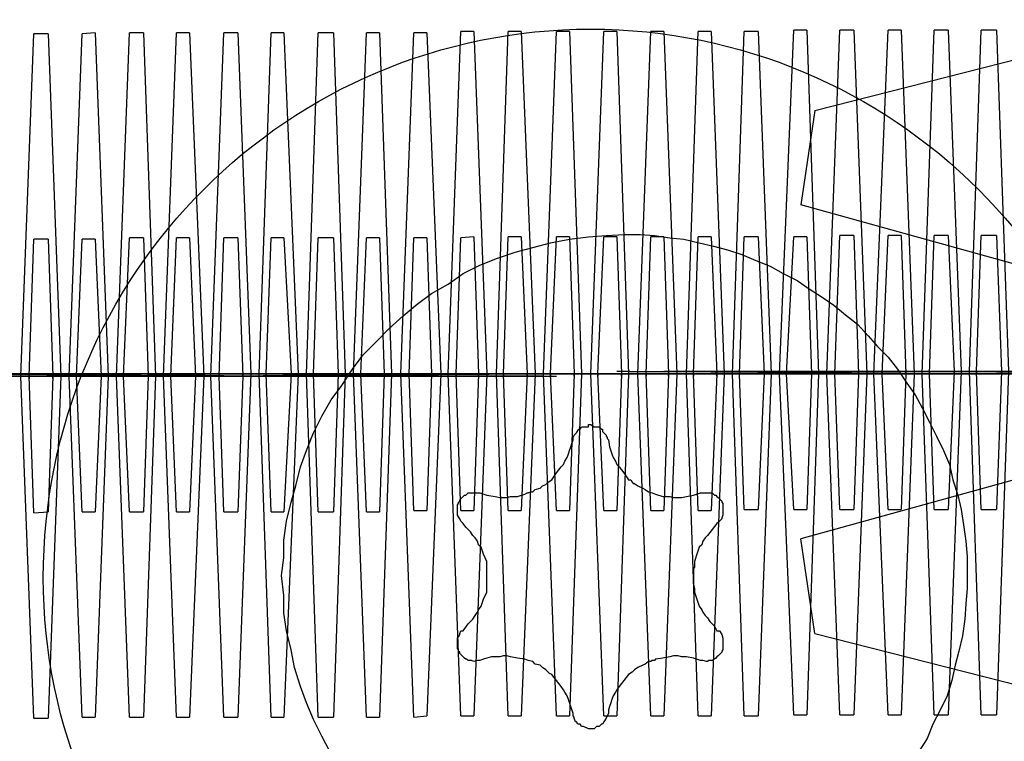
# Model space of a CAD drawing. Units: inches. Extents: x -10 to 110, y -37 to 136.
# Drawn here: x 58 to 59, y 33 to 33 of the extents above; entities that cross this region are included whole.
import ezdxf

# ---------------------------------------------------------------- set-up
doc = ezdxf.new("R2010")
doc.units = ezdxf.units.IN
doc.header["$MEASUREMENT"] = 0
doc.layers.add('Ebene 1', color=7, linetype='Continuous')

# ---------------------------------------------------------------- blocks, each defined once
blk = doc.blocks.new('block 2')
at = {"layer": 'Ebene 1', "color": 73, "lineweight": 25, "true_color": 0xa4c866}
for points in [[(58.7282, 32.98472), (58.83224, 33.01125), (58.92801, 32.98507)], [(58.50013, 32.8073), (58.49634, 32.90721), (58.50013, 33.00712)], [(58.50427, 33.00712), (58.50013, 33.00712)], [(58.50427, 33.00712), (58.50806, 32.90721), (58.50427, 32.8073)], [(58.51426, 32.80764), (58.51047, 32.90721), (58.51426, 33.00712)], [(58.51805, 33.00746), (58.51426, 33.00712)], [(58.51805, 33.00746), (58.52184, 32.90721), (58.51805, 32.80764)], [(58.52804, 32.80764), (58.52425, 32.90721), (58.52804, 33.00746)], [(58.53217, 33.00746), (58.52804, 33.00746)], [(58.53217, 33.00746), (58.53562, 32.90721), (58.53217, 32.80764)], [(58.54182, 32.80764), (58.53803, 32.90721), (58.54182, 33.00746)], [(58.54561, 33.00746), (58.54182, 33.00746)], [(58.54561, 33.00746), (58.54974, 32.90721), (58.54561, 32.80764)], [(58.5556, 32.80764), (58.55181, 32.90721), (58.5556, 33.00746)], [(58.55973, 33.00746), (58.5556, 33.00746)], [(58.55973, 33.00746), (58.56352, 32.9079), (58.55973, 32.80764)], [(58.56938, 32.80764), (58.56593, 32.9079), (58.56938, 33.00746)], [(58.57317, 33.00746), (58.56938, 33.00746)], [(58.57317, 33.00746), (58.5773, 32.9079), (58.57317, 32.80764)], [(58.58316, 32.80764), (58.57971, 32.9079), (58.58316, 33.00746)], [(58.58764, 33.00746), (58.58316, 33.00746)], [(58.58764, 33.00746), (58.59108, 32.9079), (58.58764, 32.80764)], [(58.59728, 32.80764), (58.59349, 32.9079), (58.59728, 33.00746)], [(58.60107, 33.00746), (58.59728, 33.00746)], [(58.60107, 33.00746), (58.60452, 32.9079), (58.60107, 32.80764)], [(58.61106, 32.80764), (58.60728, 32.9079), (58.61106, 33.00746)], [(58.61485, 33.00746), (58.61106, 33.00746)], [(58.61485, 33.00746), (58.61899, 32.9079), (58.61485, 32.80799)], [(58.62485, 32.80799), (58.62106, 32.9079), (58.62485, 33.0078)], [(58.62863, 33.0078), (58.62485, 33.0078)], [(58.62863, 33.0078), (58.63242, 32.9079), (58.62863, 32.80799)], [(58.63863, 32.80799), (58.63518, 32.9079), (58.63863, 33.0078)], [(58.64242, 33.0078), (58.63863, 33.0078)], [(58.64242, 33.0078), (58.64655, 32.9079), (58.64242, 32.80799)], [(58.65275, 32.80799), (58.64896, 32.9079), (58.65275, 33.0078)], [(58.65654, 33.0078), (58.65275, 33.0078)], [(58.65654, 33.0078), (58.65999, 32.9079), (58.65654, 32.80799)], [(58.66653, 32.80799), (58.66274, 32.9079), (58.66653, 33.0078)], [(58.67032, 33.0078), (58.66653, 33.0078)], [(58.67032, 33.0078), (58.67377, 32.9079), (58.67032, 32.80799)], [(58.68031, 32.80799), (58.67652, 32.9079), (58.68031, 33.0078)], [(58.6841, 33.0078), (58.68031, 33.0078)], [(58.6841, 33.0078), (58.68789, 32.9079), (58.6841, 32.80799)], [(58.69409, 32.80799), (58.69065, 32.9079), (58.69409, 33.0078)], [(58.69788, 33.0078), (58.69409, 33.0078)], [(58.69788, 33.0078), (58.70167, 32.9079), (58.69788, 32.80799)], [(58.70753, 32.80799), (58.70408, 32.9079), (58.70753, 33.0078)], [(58.71166, 33.0078), (58.70753, 33.0078)], [(58.71166, 33.0078), (58.71545, 32.9079), (58.71166, 32.80799)], [(58.722, 32.80833), (58.71786, 32.9079), (58.722, 33.00815)], [(58.72579, 33.00815), (58.722, 33.00815)], [(58.72579, 33.00815), (58.72923, 32.9079), (58.72579, 32.80833)], [(58.73543, 32.80833), (58.73164, 32.9079), (58.73543, 33.00815)], [(58.73957, 33.00815), (58.73543, 33.00815)], [(58.73957, 33.00815), (58.74336, 32.9079), (58.73957, 32.80833)], [(58.74956, 32.80833), (58.74542, 32.9079), (58.74956, 33.00815)], [(58.75335, 33.00815), (58.74956, 33.00815)], [(58.75335, 33.00815), (58.75714, 32.9079), (58.75335, 32.80833)], [(58.76299, 32.80833), (58.75955, 32.9079), (58.76299, 33.00815)], [(58.76713, 33.00815), (58.76299, 33.00815)], [(58.76713, 33.00815), (58.77092, 32.90859), (58.76713, 32.80833)], [(58.77677, 32.80833), (58.77333, 32.90859), (58.77677, 33.00815)], [(58.78125, 33.00815), (58.77677, 33.00815)], [(58.78125, 33.00815), (58.7847, 32.90859), (58.78125, 32.80833)], [(58.7282, 32.98472), (58.72406, 32.95716)], [(58.92388, 32.95716), (58.81984, 32.93063), (58.72406, 32.95716)], [(58.50013, 32.86724), (58.49875, 32.90721), (58.50013, 32.94717)], [(58.50427, 32.94717), (58.50013, 32.94717)], [(58.50427, 32.94717), (58.50565, 32.90721), (58.50427, 32.86759)], [(58.51426, 32.86759), (58.51254, 32.90721), (58.51426, 32.94717)], [(58.51805, 32.94717), (58.51426, 32.94717)], [(58.51805, 32.94717), (58.51977, 32.90721), (58.51805, 32.86759)], [(58.52804, 32.86759), (58.52632, 32.90721), (58.52804, 32.94752)], [(58.53217, 32.94752), (58.52804, 32.94752)], [(58.53217, 32.94752), (58.53355, 32.90721), (58.53217, 32.86759)], [(58.54182, 32.86759), (58.5401, 32.90721), (58.54182, 32.94752)], [(58.54561, 32.94752), (58.54182, 32.94752)], [(58.54561, 32.94752), (58.54733, 32.90721), (58.54561, 32.86759)], [(58.5556, 32.86759), (58.55422, 32.90721), (58.5556, 32.94752)], [(58.55973, 32.94752), (58.5556, 32.94752)], [(58.55973, 32.94752), (58.56111, 32.90721), (58.55973, 32.86759)], [(58.56938, 32.86759), (58.568, 32.9079), (58.56938, 32.94752)], [(58.57317, 32.94752), (58.56938, 32.94752)], [(58.57317, 32.94752), (58.57524, 32.9079), (58.57317, 32.86759)], [(58.58316, 32.86759), (58.58178, 32.9079), (58.58316, 32.94752)], [(58.58764, 32.94752), (58.58316, 32.94752)], [(58.58764, 32.94752), (58.58902, 32.9079), (58.58764, 32.86759)], [(58.59728, 32.86759), (58.59556, 32.9079), (58.59728, 32.94752)], [(58.60107, 32.94752), (58.59728, 32.94752)], [(58.60107, 32.94752), (58.60245, 32.9079), (58.60107, 32.86759)], [(58.61106, 32.86793), (58.60969, 32.9079), (58.61106, 32.94752)], [(58.61485, 32.94752), (58.61106, 32.94752)], [(58.61485, 32.94752), (58.61623, 32.9079), (58.61485, 32.86793)], [(58.62485, 32.86793), (58.62347, 32.9079), (58.62485, 32.94752)], [(58.62863, 32.94786), (58.62485, 32.94752)], [(58.62863, 32.94786), (58.63001, 32.9079), (58.62863, 32.86793)], [(58.63863, 32.86793), (58.63725, 32.9079), (58.63863, 32.94786)], [(58.64242, 32.94786), (58.63863, 32.94786)], [(58.64242, 32.94786), (58.64414, 32.9079), (58.64242, 32.86793)], [(58.65275, 32.86793), (58.65103, 32.9079), (58.65275, 32.94786)], [(58.65654, 32.94786), (58.65275, 32.94786)], [(58.65654, 32.94786), (58.65792, 32.9079), (58.65654, 32.86793)], [(58.66653, 32.86793), (58.66481, 32.9079), (58.66653, 32.94786)], [(58.67032, 32.94786), (58.66653, 32.94786)], [(58.67032, 32.94786), (58.6717, 32.9079), (58.67032, 32.86793)], [(58.68031, 32.86793), (58.67893, 32.9079), (58.68031, 32.94786)], [(58.6841, 32.94786), (58.68031, 32.94786)], [(58.6841, 32.94786), (58.68548, 32.9079), (58.6841, 32.86793)], [(58.69409, 32.86793), (58.69271, 32.9079), (58.69409, 32.94786)], [(58.69788, 32.94786), (58.69409, 32.94786)], [(58.69788, 32.94786), (58.6996, 32.9079), (58.69788, 32.86793)], [(58.70753, 32.86828), (58.70615, 32.9079), (58.70753, 32.94786)], [(58.71166, 32.94786), (58.70753, 32.94786)], [(58.71166, 32.94786), (58.71338, 32.9079), (58.71166, 32.86828)], [(58.722, 32.86828), (58.71993, 32.9079), (58.722, 32.94786)], [(58.72579, 32.94786), (58.722, 32.94786)], [(58.72579, 32.94786), (58.72716, 32.9079), (58.72579, 32.86828)], [(58.73543, 32.86828), (58.73405, 32.9079), (58.73543, 32.9482)], [(58.73957, 32.9482), (58.73543, 32.9482)], [(58.73957, 32.9482), (58.74095, 32.9079), (58.73957, 32.86828)], [(58.74956, 32.86828), (58.74784, 32.9079), (58.74956, 32.9482)], [(58.75335, 32.9482), (58.74956, 32.9482)], [(58.75335, 32.9482), (58.75473, 32.9079), (58.75335, 32.86828)], [(58.76299, 32.86828), (58.76162, 32.9079), (58.76299, 32.9482)], [(58.76713, 32.9482), (58.76299, 32.9482)], [(58.76713, 32.9482), (58.76885, 32.90859), (58.76713, 32.86828)], [(58.77677, 32.86828), (58.7754, 32.90859), (58.77677, 32.9482)], [(58.78125, 32.9482), (58.77677, 32.9482)], [(58.78125, 32.9482), (58.78263, 32.90859), (58.78125, 32.86828)], [(58.49634, 32.90721), (58.39265, 32.90721), (58.29687, 32.90721)], [(58.30066, 32.90721), (58.40436, 32.90721), (58.50013, 32.90721)], [(58.51012, 32.90721), (58.40677, 32.90721), (58.31065, 32.90721)], [(58.31444, 32.90721), (58.41814, 32.90721), (58.51426, 32.90721)], [(58.52425, 32.90721), (58.42055, 32.90721), (58.32443, 32.90721)], [(58.32822, 32.90721), (58.43192, 32.90721), (58.52804, 32.90721)], [(58.53803, 32.90721), (58.43433, 32.90721), (58.33787, 32.90721)], [(58.342, 32.90721), (58.4457, 32.90721), (58.54182, 32.90721)], [(58.55181, 32.90721), (58.44811, 32.90721), (58.35234, 32.90721)], [(58.35613, 32.90721), (58.45983, 32.90721), (58.5556, 32.90721)], [(58.56559, 32.90721), (58.46189, 32.90721), (58.36577, 32.90721)], [(58.36991, 32.90721), (58.47361, 32.90721), (58.56938, 32.90721)], [(58.57971, 32.90721), (58.47602, 32.90721), (58.37955, 32.90721)], [(58.38334, 32.90721), (58.48739, 32.90721), (58.5835, 32.90721)], [(58.59349, 32.90721), (58.4898, 32.90721), (58.39333, 32.90721)], [(58.39747, 32.90721), (58.50082, 32.90721), (58.59728, 32.90721)], [(58.60728, 32.90721), (58.50358, 32.90721), (58.40712, 32.90721)], [(58.41125, 32.90721), (58.51495, 32.90721), (58.61106, 32.90721)], [(58.62106, 32.90721), (58.51736, 32.90721), (58.42124, 32.90721)], [(58.42503, 32.90721), (58.52907, 32.90721), (58.62485, 32.90721)], [(58.50565, 32.90721), (58.4643, 32.90721), (58.42572, 32.90721)], [(58.42985, 32.90721), (58.47085, 32.90721), (58.50943, 32.90721)], [(58.63484, 32.90721), (58.53148, 32.90721), (58.43502, 32.90721)], [(58.43881, 32.90721), (58.54285, 32.90721), (58.63897, 32.90721)], [(58.51977, 32.90721), (58.47808, 32.90721), (58.4395, 32.90721)], [(58.44363, 32.90721), (58.48497, 32.90721), (58.52356, 32.90721)], [(58.64896, 32.90721), (58.54492, 32.90721), (58.4488, 32.90721)], [(58.45259, 32.90721), (58.55629, 32.90721), (58.65275, 32.90721)], [(58.53355, 32.90721), (58.49186, 32.90721), (58.45328, 32.90721)], [(58.45741, 32.90721), (58.49875, 32.90721), (58.53734, 32.90721)], [(58.66274, 32.9079), (58.55904, 32.90721), (58.46258, 32.9079)], [(58.46637, 32.9079), (58.57007, 32.9079), (58.66653, 32.9079)], [(58.54733, 32.90721), (58.50565, 32.90721), (58.46706, 32.90721)], [(58.47154, 32.90721), (58.51254, 32.90721), (58.55112, 32.90721)], [(58.67652, 32.9079), (58.57248, 32.9079), (58.47671, 32.9079)], [(58.4805, 32.9079), (58.58419, 32.9079), (58.68031, 32.9079)], [(58.56111, 32.90721), (58.51977, 32.90721), (58.48118, 32.90721)], [(58.48497, 32.90721), (58.52632, 32.90721), (58.5649, 32.90721)], [(58.68996, 32.9079), (58.58626, 32.9079), (58.49049, 32.9079)], [(58.49428, 32.9079), (58.59797, 32.9079), (58.69409, 32.9079)], [(58.49875, 32.90721), (58.49497, 32.90721)], [(58.57489, 32.90721), (58.53355, 32.90721), (58.49497, 32.90721)], [(58.49634, 32.90721), (58.50013, 32.90721)], [(58.49875, 32.90721), (58.5401, 32.90721), (58.57903, 32.90721)], [(58.50806, 32.9079), (58.50427, 32.9079)], [(58.70408, 32.9079), (58.60039, 32.9079), (58.50427, 32.9079)], [(58.50565, 32.90721), (58.50943, 32.90721)], [(58.50806, 32.9079), (58.61175, 32.9079), (58.70822, 32.9079)], [(58.51254, 32.90721), (58.50875, 32.90721)], [(58.58902, 32.90721), (58.54733, 32.90721), (58.50875, 32.90721)], [(58.51012, 32.90721), (58.51426, 32.90721)], [(58.51254, 32.90721), (58.55422, 32.90721), (58.59281, 32.90721)], [(58.52184, 32.9079), (58.51805, 32.9079)], [(58.71786, 32.9079), (58.61417, 32.9079), (58.51805, 32.9079)], [(58.51977, 32.90721), (58.52356, 32.90721)], [(58.52184, 32.9079), (58.62553, 32.9079), (58.722, 32.9079)], [(58.52632, 32.9079), (58.52253, 32.9079)], [(58.60245, 32.9079), (58.56111, 32.90721), (58.52253, 32.9079)], [(58.52425, 32.90721), (58.52804, 32.90721)], [(58.52632, 32.9079), (58.568, 32.9079), (58.60659, 32.9079)], [(58.53596, 32.9079), (58.53183, 32.9079)], [(58.73164, 32.9079), (58.62795, 32.9079), (58.53183, 32.9079)], [(58.53355, 32.90721), (58.53734, 32.90721)], [(58.53596, 32.9079), (58.63931, 32.9079), (58.73543, 32.9079)], [(58.54044, 32.9079), (58.53631, 32.9079)], [(58.61623, 32.9079), (58.57524, 32.9079), (58.53631, 32.9079)], [(58.53803, 32.90721), (58.54182, 32.90721)], [(58.54044, 32.9079), (58.58178, 32.9079), (58.62037, 32.9079)], [(58.54974, 32.9079), (58.54561, 32.9079)], [(58.74542, 32.9079), (58.64173, 32.9079), (58.54561, 32.9079)], [(58.54733, 32.90721), (58.55112, 32.90721)], [(58.54974, 32.9079), (58.65344, 32.9079), (58.74956, 32.9079)], [(58.55422, 32.9079), (58.55043, 32.9079)], [(58.63001, 32.9079), (58.58902, 32.9079), (58.55043, 32.9079)], [(58.55181, 32.90721), (58.5556, 32.90721)], [(58.55422, 32.9079), (58.59556, 32.9079), (58.63449, 32.9079)], [(58.56352, 32.9079), (58.55973, 32.9079)], [(58.7592, 32.9079), (58.65585, 32.9079), (58.55973, 32.9079)], [(58.56111, 32.90721), (58.5649, 32.90721)], [(58.56352, 32.9079), (58.66722, 32.9079), (58.76334, 32.9079)], [(58.568, 32.9079), (58.56421, 32.9079)], [(58.64414, 32.9079), (58.60245, 32.9079), (58.56421, 32.9079)], [(58.56559, 32.90721), (58.56938, 32.90721)], [(58.568, 32.9079), (58.60969, 32.9079), (58.64793, 32.9079)], [(58.5773, 32.9079), (58.57317, 32.9079)], [(58.77333, 32.9079), (58.66963, 32.9079), (58.57317, 32.9079)], [(58.57489, 32.90721), (58.57903, 32.90721)], [(58.5773, 32.9079), (58.681, 32.9079), (58.77712, 32.9079)], [(58.58178, 32.9079), (58.57799, 32.9079)], [(58.65792, 32.9079), (58.61623, 32.9079), (58.57799, 32.9079)], [(58.57971, 32.90721), (58.5835, 32.90721)], [(58.58178, 32.9079), (58.62347, 32.9079), (58.66205, 32.9079)], [(58.59108, 32.9079), (58.58695, 32.9079)], [(58.78711, 32.9079), (58.68341, 32.9079), (58.58695, 32.9079)], [(58.58902, 32.90721), (58.59281, 32.90721)], [(58.59108, 32.9079), (58.69478, 32.9079), (58.7909, 32.9079)], [(58.59556, 32.9079), (58.59177, 32.9079)], [(58.6717, 32.9079), (58.63001, 32.9079), (58.59177, 32.9079)], [(58.59349, 32.90721), (58.59728, 32.90721)], [(58.59556, 32.9079), (58.63725, 32.9079), (58.67549, 32.9079)], [(58.60521, 32.9079), (58.60107, 32.9079)], [(58.80089, 32.9079), (58.69719, 32.9079), (58.60107, 32.9079)], [(58.60245, 32.9079), (58.60659, 32.9079)], [(58.60521, 32.9079), (58.70891, 32.9079), (58.80468, 32.9079)], [(58.60969, 32.9079), (58.6059, 32.9079)], [(58.68548, 32.9079), (58.64414, 32.9079), (58.6059, 32.9079)], [(58.60728, 32.90721), (58.61106, 32.90721)], [(58.60969, 32.9079), (58.65103, 32.9079), (58.68927, 32.9079)], [(58.61899, 32.9079), (58.61485, 32.9079)], [(58.81467, 32.9079), (58.71097, 32.9079), (58.61485, 32.9079)], [(58.61623, 32.9079), (58.62037, 32.9079)], [(58.61899, 32.9079), (58.72269, 32.9079), (58.81846, 32.9079)], [(58.62347, 32.9079), (58.61968, 32.9079)], [(58.69926, 32.9079), (58.65792, 32.9079), (58.61968, 32.9079)], [(58.62106, 32.90721), (58.62485, 32.90721)], [(58.62347, 32.9079), (58.66481, 32.9079), (58.70339, 32.9079)], [(58.63242, 32.9079), (58.62863, 32.9079)], [(58.82845, 32.9079), (58.7251, 32.9079), (58.62863, 32.9079)], [(58.63001, 32.9079), (58.63449, 32.9079)], [(58.63242, 32.9079), (58.73647, 32.9079), (58.83258, 32.9079)], [(58.63725, 32.9079), (58.63346, 32.9079)], [(58.71338, 32.9079), (58.6717, 32.9079), (58.63346, 32.9079)], [(58.63484, 32.90721), (58.63897, 32.90721)], [(58.63725, 32.9079), (58.67893, 32.9079), (58.71717, 32.9079)], [(58.64655, 32.9079), (58.64242, 32.9079)], [(58.84258, 32.9079), (58.73888, 32.9079), (58.64242, 32.9079)], [(58.64414, 32.9079), (58.64793, 32.9079)], [(58.64655, 32.9079), (58.75025, 32.9079), (58.84637, 32.9079)], [(58.65103, 32.9079), (58.64724, 32.9079)], [(58.72716, 32.9079), (58.68548, 32.9079), (58.64724, 32.9079)], [(58.64896, 32.90721), (58.65275, 32.90721)], [(58.65103, 32.9079), (58.69271, 32.9079), (58.73095, 32.9079)], [(58.65999, 32.9079), (58.6562, 32.9079)], [(58.85636, 32.9079), (58.75266, 32.9079), (58.6562, 32.9079)], [(58.65792, 32.9079), (58.66205, 32.9079)], [(58.65999, 32.9079), (58.76368, 32.9079), (58.86015, 32.9079)], [(58.66515, 32.9079), (58.66067, 32.9079)], [(58.74095, 32.9079), (58.6996, 32.9079), (58.66067, 32.9079)], [(58.66274, 32.9079), (58.66653, 32.9079)], [(58.66515, 32.9079), (58.70615, 32.9079), (58.74473, 32.9079)], [(58.67411, 32.90859), (58.67032, 32.90859)], [(58.87014, 32.90859), (58.76644, 32.9079), (58.67032, 32.90859)], [(58.6717, 32.9079), (58.67549, 32.9079)], [(58.67411, 32.90859), (58.77815, 32.90859), (58.87393, 32.90859)], [(58.67893, 32.9079), (58.6748, 32.9079)], [(58.75473, 32.9079), (58.71338, 32.9079), (58.6748, 32.9079)], [(58.67652, 32.9079), (58.68031, 32.9079)], [(58.67893, 32.9079), (58.71993, 32.9079), (58.75852, 32.9079)], [(58.68789, 32.90859), (58.6841, 32.90859)], [(58.88392, 32.90859), (58.78022, 32.90859), (58.6841, 32.90859)], [(58.68548, 32.9079), (58.68927, 32.9079)], [(58.68789, 32.90859), (58.79159, 32.90859), (58.88771, 32.90859)], [(58.69271, 32.9079), (58.68858, 32.9079)], [(58.76851, 32.9079), (58.72716, 32.9079), (58.68858, 32.9079)], [(58.68996, 32.9079), (58.69409, 32.9079)], [(58.69271, 32.9079), (58.73405, 32.9079), (58.77264, 32.9079)], [(58.70167, 32.90859), (58.69788, 32.90859)], [(58.89804, 32.90859), (58.79434, 32.90859), (58.69788, 32.90859)], [(58.69926, 32.9079), (58.70339, 32.9079)], [(58.70167, 32.90859), (58.80537, 32.90859), (58.90183, 32.90859)], [(58.70615, 32.9079), (58.70236, 32.9079)], [(58.78263, 32.9079), (58.74095, 32.9079), (58.70236, 32.9079)], [(58.70408, 32.9079), (58.70822, 32.9079)], [(58.70615, 32.9079), (58.74784, 32.9079), (58.78642, 32.9079)], [(58.71545, 32.90859), (58.71166, 32.90859)], [(58.91182, 32.90859), (58.80778, 32.90859), (58.71166, 32.90859)], [(58.71338, 32.9079), (58.71717, 32.9079)], [(58.71545, 32.90859), (58.81915, 32.90859), (58.91561, 32.90859)], [(58.71993, 32.9079), (58.71614, 32.9079)], [(58.79641, 32.9079), (58.75473, 32.9079), (58.71614, 32.9079)], [(58.71786, 32.9079), (58.722, 32.9079)], [(58.71993, 32.9079), (58.76162, 32.9079), (58.8002, 32.9079)], [(58.72716, 32.9079), (58.73095, 32.9079)], [(58.73405, 32.90859), (58.73027, 32.90859)], [(58.81019, 32.90859), (58.76885, 32.90859), (58.73027, 32.90859)], [(58.73164, 32.9079), (58.73543, 32.9079)], [(58.73405, 32.90859), (58.7754, 32.90859), (58.81398, 32.90859)], [(58.74095, 32.9079), (58.74473, 32.9079)], [(58.74784, 32.90859), (58.74405, 32.90859)], [(58.82363, 32.90859), (58.78263, 32.90859), (58.74405, 32.90859)], [(58.74542, 32.9079), (58.74956, 32.9079)], [(58.74784, 32.90859), (58.78918, 32.90859), (58.82811, 32.90859)], [(58.75473, 32.9079), (58.75852, 32.9079)], [(58.76162, 32.90859), (58.75783, 32.90859)], [(58.83775, 32.90859), (58.79641, 32.90859), (58.75783, 32.90859)], [(58.7592, 32.9079), (58.76334, 32.9079)], [(58.76162, 32.90859), (58.8033, 32.90859), (58.84189, 32.90859)], [(58.76851, 32.9079), (58.77264, 32.9079)], [(58.7754, 32.90859), (58.77161, 32.90859)], [(58.85153, 32.90859), (58.81019, 32.90859), (58.77161, 32.90859)], [(58.77333, 32.9079), (58.77712, 32.9079)], [(58.7754, 32.90859), (58.81708, 32.90859), (58.85567, 32.90859)], [(58.78263, 32.9079), (58.78642, 32.9079)], [(58.92388, 32.86001), (58.81984, 32.88619), (58.72406, 32.85967)], [(58.50013, 32.86724), (58.50427, 32.86759)], [(58.51426, 32.86759), (58.51805, 32.86759)], [(58.52804, 32.86759), (58.53217, 32.86759)], [(58.54182, 32.86759), (58.54561, 32.86759)], [(58.5556, 32.86759), (58.55973, 32.86759)], [(58.56938, 32.86759), (58.57317, 32.86759)], [(58.58316, 32.86759), (58.58764, 32.86759)], [(58.59728, 32.86759), (58.60107, 32.86759)], [(58.61106, 32.86793), (58.61485, 32.86793)], [(58.62485, 32.86793), (58.62863, 32.86793)], [(58.63863, 32.86793), (58.64242, 32.86793)], [(58.65275, 32.86793), (58.65654, 32.86793)], [(58.66653, 32.86793), (58.67032, 32.86793)], [(58.68031, 32.86793), (58.6841, 32.86793)], [(58.69409, 32.86793), (58.69788, 32.86793)], [(58.70753, 32.86828), (58.71166, 32.86828)], [(58.722, 32.86828), (58.72579, 32.86828)], [(58.73543, 32.86828), (58.73957, 32.86828)], [(58.74956, 32.86828), (58.75335, 32.86828)], [(58.76299, 32.86828), (58.76713, 32.86828)], [(58.77677, 32.86828), (58.78125, 32.86828)], [(58.7282, 32.8321), (58.72406, 32.85967)], [(58.7282, 32.8321), (58.83224, 32.80558), (58.92801, 32.8321)], [(58.50013, 32.8073), (58.50427, 32.8073)], [(58.51426, 32.80764), (58.51805, 32.80764)], [(58.52804, 32.80764), (58.53217, 32.80764)], [(58.54182, 32.80764), (58.54561, 32.80764)], [(58.5556, 32.80764), (58.55973, 32.80764)], [(58.56938, 32.80764), (58.57317, 32.80764)], [(58.58316, 32.80764), (58.58764, 32.80764)], [(58.59728, 32.80764), (58.60107, 32.80764)], [(58.61106, 32.80764), (58.61485, 32.80799)], [(58.62485, 32.80799), (58.62863, 32.80799)], [(58.63863, 32.80799), (58.64242, 32.80799)], [(58.65275, 32.80799), (58.65654, 32.80799)], [(58.66653, 32.80799), (58.67032, 32.80799)], [(58.68031, 32.80799), (58.6841, 32.80799)], [(58.69409, 32.80799), (58.69788, 32.80799)], [(58.70753, 32.80799), (58.71166, 32.80799)], [(58.722, 32.80833), (58.72579, 32.80833)], [(58.73543, 32.80833), (58.73957, 32.80833)], [(58.74956, 32.80833), (58.75335, 32.80833)], [(58.76299, 32.80833), (58.76713, 32.80833)], [(58.77677, 32.80833), (58.78125, 32.80833)]]:
    blk.add_lwpolyline(points, dxfattribs=at)
at = {"layer": 'Ebene 1', "color": 179, "lineweight": 25, "true_color": 0x1a171b}
for points in [[(58.67273, 32.94855), (58.67721, 32.94855), (58.68134, 32.9482), (58.68582, 32.94752), (58.68996, 32.94717), (58.69444, 32.94614), (58.69857, 32.9451), (58.7027, 32.94407), (58.70684, 32.94269), (58.71097, 32.94097), (58.71511, 32.93925), (58.7189, 32.93718), (58.72303, 32.93511), (58.72648, 32.9327), (58.73027, 32.93029), (58.73371, 32.92788), (58.73716, 32.92512), (58.7406, 32.92237), (58.7437, 32.91892), (58.74646, 32.91582), (58.74956, 32.91272), (58.75231, 32.90927), (58.75507, 32.90514), (58.75748, 32.9017), (58.75955, 32.89791), (58.76162, 32.89377), (58.76368, 32.88964), (58.76575, 32.8855), (58.76747, 32.88137), (58.76851, 32.87689), (58.76988, 32.87241), (58.77092, 32.86828), (58.77161, 32.8638), (58.7723, 32.85898), (58.77264, 32.8545), (58.77264, 32.84967), (58.77264, 32.8452), (58.7723, 32.84072), (58.77195, 32.83624), (58.77126, 32.83142), (58.77023, 32.82694), (58.76919, 32.8228), (58.76816, 32.81832), (58.76678, 32.81385), (58.76472, 32.80971), (58.76265, 32.80558), (58.76093, 32.80144), (58.75852, 32.79765)], [(58.5866, 32.79765), (58.58419, 32.80213), (58.58178, 32.80696), (58.57971, 32.81178), (58.57799, 32.8166), (58.57627, 32.82211), (58.57524, 32.82728), (58.57386, 32.83279), (58.57317, 32.83796), (58.57317, 32.84313), (58.57248, 32.84899), (58.57317, 32.85415), (58.57317, 32.85932), (58.57386, 32.86483), (58.57524, 32.87035), (58.57661, 32.87517), (58.57799, 32.88068), (58.57971, 32.8855), (58.58178, 32.89067), (58.58419, 32.89549), (58.58695, 32.90032), (58.59005, 32.90445), (58.59315, 32.90927), (58.59625, 32.91341), (58.60004, 32.9172), (58.60383, 32.92099), (58.60796, 32.92478), (58.6121, 32.92822), (58.61623, 32.93132), (58.62106, 32.93408), (58.62553, 32.93718), (58.63036, 32.93959), (58.63553, 32.94166), (58.64069, 32.94338), (58.64586, 32.94476), (58.65103, 32.94614), (58.65654, 32.94717), (58.66205, 32.94786), (58.66722, 32.9482), (58.67273, 32.94855), (58.67273, 32.94855)], [(58.65757, 32.8886), (58.65757, 32.88929), (58.65792, 32.88998), (58.65861, 32.89067), (58.6593, 32.8917), (58.65964, 32.8917), (58.65999, 32.89239), (58.66033, 32.89239), (58.66067, 32.89239), (58.66136, 32.89239), (58.66205, 32.89239), (58.66205, 32.89308), (58.66274, 32.89308), (58.66274, 32.89308), (58.66377, 32.89239), (58.66412, 32.89239), (58.66446, 32.89239), (58.66481, 32.89239), (58.66515, 32.89239), (58.66584, 32.8917), (58.66619, 32.8917), (58.66619, 32.89102), (58.66653, 32.89067), (58.66688, 32.89033), (58.66722, 32.88998), (58.66722, 32.88964), (58.66756, 32.88929), (58.66756, 32.88895), (58.66791, 32.8886)], [(58.63036, 32.8731), (58.63242, 32.87241), (58.63484, 32.87207), (58.63621, 32.87172), (58.63725, 32.87172), (58.63828, 32.87172), (58.63931, 32.87207), (58.64138, 32.87207), (58.64345, 32.87276), (58.64414, 32.8731), (58.64448, 32.8731), (58.64517, 32.87345), (58.64586, 32.87345), (58.64655, 32.87413), (58.64793, 32.87448), (58.64862, 32.87517), (58.64965, 32.87551), (58.65034, 32.8762), (58.65137, 32.87689), (58.65275, 32.87896), (58.65413, 32.88068), (58.65482, 32.88137), (58.65516, 32.8824), (58.65585, 32.88344), (58.6562, 32.88447), (58.65654, 32.8855), (58.65688, 32.88654), (58.65723, 32.88757), (58.65757, 32.8886)], [(58.66791, 32.8886), (58.66825, 32.88654), (58.66894, 32.88447), (58.66929, 32.88344), (58.66998, 32.8824), (58.67032, 32.88137), (58.67101, 32.88068), (58.67239, 32.87896), (58.67377, 32.87689), (58.67445, 32.87689), (58.6748, 32.8762), (58.67514, 32.87586), (58.67549, 32.87586), (58.67652, 32.87517), (58.6779, 32.87448), (58.67859, 32.87413), (58.67962, 32.87345), (58.68066, 32.8731), (58.68169, 32.87276), (58.68376, 32.87207), (58.68582, 32.87207), (58.68686, 32.87172), (58.68824, 32.87172), (58.68927, 32.87172), (58.69065, 32.87207), (58.69271, 32.87241), (58.69478, 32.8731)], [(58.62553, 32.86414), (58.62485, 32.86483), (58.6245, 32.86552), (58.62381, 32.86656), (58.62381, 32.86724), (58.62381, 32.86759), (58.62381, 32.86828), (58.62381, 32.86862), (58.62381, 32.86897), (58.62381, 32.86966), (58.62416, 32.87), (58.62416, 32.87035), (58.6245, 32.87069), (58.6245, 32.87103), (58.62485, 32.87138), (58.62519, 32.87172), (58.62553, 32.87207), (58.62588, 32.87241), (58.62622, 32.87241), (58.62657, 32.87276), (58.62691, 32.8731), (58.6276, 32.8731), (58.62795, 32.8731), (58.62829, 32.8731), (58.62863, 32.8731), (58.62932, 32.8731), (58.62967, 32.8731), (58.63001, 32.8731), (58.63036, 32.8731)], [(58.69478, 32.8731), (58.69547, 32.8731), (58.6965, 32.8731), (58.69719, 32.8731), (58.69823, 32.8731), (58.69857, 32.87276), (58.69891, 32.87241), (58.69926, 32.87241), (58.6996, 32.87207), (58.69995, 32.87172), (58.70029, 32.87138), (58.70064, 32.87103), (58.70098, 32.87069), (58.70098, 32.87035), (58.70133, 32.87), (58.70133, 32.86966), (58.70133, 32.86897), (58.70133, 32.86862), (58.70133, 32.86828), (58.70133, 32.86759), (58.70133, 32.86724), (58.70133, 32.8669), (58.70133, 32.86656), (58.70098, 32.86587), (58.70098, 32.86552), (58.70064, 32.86518), (58.70029, 32.86483), (58.69995, 32.86449), (58.6996, 32.86414)], [(58.62553, 32.83279), (58.62691, 32.83486), (58.62829, 32.83624), (58.62898, 32.83727), (58.62967, 32.83831), (58.63001, 32.83899), (58.6307, 32.84003), (58.63139, 32.8421), (58.63242, 32.84416), (58.63242, 32.84485), (58.63242, 32.8452), (58.63242, 32.84588), (58.63242, 32.84623), (58.63242, 32.84726), (58.63242, 32.8483), (58.63242, 32.84967), (58.63242, 32.85105), (58.63242, 32.85209), (58.63242, 32.85312), (58.63139, 32.85519), (58.6307, 32.85725), (58.63001, 32.85794), (58.62967, 32.85898), (58.62898, 32.86001), (58.62829, 32.8607), (58.6276, 32.86173), (58.62691, 32.86242), (58.62622, 32.86311), (58.62553, 32.86414)], [(58.6996, 32.86414), (58.69823, 32.86242), (58.69685, 32.8607), (58.69616, 32.86001), (58.69547, 32.85898), (58.69513, 32.85794), (58.69444, 32.85725), (58.69375, 32.85519), (58.69306, 32.85312), (58.69306, 32.85243), (58.69306, 32.85209), (58.69306, 32.8514), (58.69271, 32.85105), (58.69271, 32.84967), (58.69271, 32.8483), (58.69271, 32.84726), (58.69271, 32.84623), (58.69306, 32.8452), (58.69306, 32.84416), (58.69375, 32.8421), (58.69444, 32.84003), (58.69513, 32.83899), (58.69547, 32.83831), (58.69616, 32.83727), (58.69685, 32.83658), (58.69754, 32.83555), (58.69823, 32.83486), (58.69891, 32.83417), (58.6996, 32.83279)], [(58.63036, 32.82418), (58.62967, 32.82418), (58.62863, 32.82384), (58.62795, 32.82418), (58.62691, 32.82418), (58.62657, 32.82453), (58.62622, 32.82453), (58.62588, 32.82487), (58.62553, 32.82521), (58.62519, 32.82556), (58.62485, 32.8259), (58.6245, 32.82625), (58.6245, 32.82659), (58.62416, 32.82694), (58.62416, 32.82728), (58.62381, 32.82763), (58.62381, 32.82831), (58.62381, 32.82866), (58.62381, 32.829), (58.62381, 32.82935), (58.62381, 32.83004), (58.62381, 32.83038), (58.62381, 32.83073), (58.62416, 32.83107), (58.6245, 32.83176), (58.6245, 32.8321), (58.62485, 32.83279), (58.62519, 32.83279), (58.62553, 32.83279)], [(58.6996, 32.83279), (58.70029, 32.83279), (58.70098, 32.83176), (58.70133, 32.83073), (58.70133, 32.83004), (58.70133, 32.82935), (58.70133, 32.829), (58.70133, 32.82866), (58.70133, 32.82831), (58.70133, 32.82763), (58.70133, 32.82728), (58.70098, 32.82694), (58.70098, 32.82659), (58.70064, 32.82625), (58.70029, 32.8259), (58.69995, 32.82556), (58.6996, 32.82521), (58.69926, 32.82487), (58.69891, 32.82453), (58.69857, 32.82453), (58.69823, 32.82418), (58.69788, 32.82418), (58.69719, 32.82418), (58.69685, 32.82384), (58.6965, 32.82384), (58.69547, 32.82418), (58.69478, 32.82418)], [(58.65757, 32.80868), (58.65688, 32.81074), (58.6562, 32.81281), (58.65585, 32.81385), (58.65516, 32.81488), (58.65482, 32.81557), (58.65413, 32.8166), (58.65275, 32.81832), (58.65137, 32.82005), (58.65068, 32.82039), (58.65034, 32.82074), (58.64999, 32.82108), (58.64965, 32.82142), (58.64862, 32.82211), (58.64793, 32.8228), (58.64655, 32.82315), (58.64586, 32.82384), (58.64448, 32.82418), (58.64345, 32.82453), (58.64138, 32.82487), (58.63931, 32.82521), (58.63828, 32.82556), (58.63725, 32.82556), (58.63621, 32.82521), (58.63484, 32.82521), (58.6338, 32.82521), (58.63242, 32.82487), (58.63139, 32.82453), (58.63036, 32.82418)], [(58.69478, 32.82418), (58.69271, 32.82487), (58.69065, 32.82521), (58.68927, 32.82521), (58.68824, 32.82556), (58.68686, 32.82556), (58.68582, 32.82521), (58.68376, 32.82487), (58.68169, 32.82453), (58.68134, 32.82418), (58.68066, 32.82418), (58.68031, 32.82384), (58.67962, 32.82384), (58.67859, 32.82315), (58.6779, 32.8228), (58.67652, 32.82211), (58.67549, 32.82142), (58.6748, 32.82074), (58.67377, 32.82005), (58.67239, 32.81832), (58.67101, 32.8166), (58.67032, 32.81557), (58.66998, 32.81488), (58.66929, 32.81385), (58.66894, 32.81281), (58.6686, 32.81178), (58.66825, 32.81074), (58.66791, 32.80971), (58.66791, 32.80868)], [(58.66791, 32.80868), (58.66756, 32.80799), (58.66722, 32.8073), (58.66653, 32.80627), (58.66619, 32.80558), (58.66584, 32.80558), (58.66515, 32.80489), (58.66481, 32.80489), (58.66446, 32.80489), (58.66377, 32.8042), (58.66274, 32.8042), (58.66205, 32.8042), (58.66067, 32.80489), (58.66033, 32.80489), (58.65999, 32.80489), (58.65964, 32.80558), (58.6593, 32.80558), (58.65895, 32.80558), (58.65861, 32.80627), (58.65826, 32.80627), (58.65792, 32.8073), (58.65792, 32.80764), (58.65757, 32.80799), (58.65757, 32.80833), (58.65757, 32.80868)]]:
    blk.add_lwpolyline(points, dxfattribs=at)
blk.add_open_spline([(58.66274, 32.68879), (58.75094, 32.68879), (58.82294, 32.7601), (58.82294, 32.8483), (58.82294, 32.93718), (58.75094, 33.00849), (58.66274, 33.00849), (58.57455, 33.00849), (58.50289, 32.93718), (58.50289, 32.8483), (58.50289, 32.76079), (58.57489, 32.68879), (58.66274, 32.68879), (58.66274, 32.68879), (58.66274, 32.68879), (58.66274, 32.68879)], degree=3, knots=[0, 0, 0, 0, 1, 1, 1, 2, 2, 2, 3, 3, 3, 4, 4, 4, 5, 5, 5, 5], dxfattribs=at)
at = {"layer": 'Ebene 1', "color": 73, "lineweight": 25, "true_color": 0xa4c866}
for points in [[(58.49875, 32.90652), (58.49875, 32.90652), (58.49875, 32.9079), (58.49875, 32.9079), (58.49875, 32.9079), (58.49875, 32.90652), (58.49875, 32.90652), (58.49875, 32.90652), (58.49875, 32.90652), (58.49875, 32.90652)], [(58.49944, 32.90721), (58.49944, 32.90721), (58.49875, 32.90721), (58.49875, 32.90721), (58.49875, 32.90721), (58.49944, 32.90721), (58.49944, 32.90721), (58.49944, 32.90721), (58.49944, 32.90721), (58.49944, 32.90721)], [(58.50565, 32.90652), (58.50565, 32.90652), (58.50565, 32.9079), (58.50565, 32.9079), (58.50565, 32.9079), (58.50565, 32.90652), (58.50565, 32.90652), (58.50565, 32.90652), (58.50565, 32.90652), (58.50565, 32.90652)], [(58.50633, 32.90721), (58.50633, 32.90721), (58.50565, 32.90721), (58.50565, 32.90721), (58.50565, 32.90721), (58.50633, 32.90721), (58.50633, 32.90721), (58.50633, 32.90721), (58.50633, 32.90721), (58.50633, 32.90721)], [(58.51288, 32.90721), (58.51288, 32.90721), (58.51219, 32.90721), (58.51219, 32.90721), (58.51219, 32.90721), (58.51288, 32.90721), (58.51288, 32.90721), (58.51288, 32.90721), (58.51288, 32.90721), (58.51288, 32.90721)], [(58.51254, 32.90721), (58.51254, 32.90721), (58.51254, 32.9079), (58.51254, 32.9079), (58.51254, 32.9079), (58.51254, 32.90721), (58.51254, 32.90721), (58.51254, 32.90721), (58.51254, 32.90721), (58.51254, 32.90721)], [(58.52011, 32.90721), (58.52011, 32.90721), (58.51943, 32.90721), (58.51943, 32.90721), (58.51943, 32.90721), (58.52011, 32.90721), (58.52011, 32.90721), (58.52011, 32.90721), (58.52011, 32.90721), (58.52011, 32.90721)], [(58.51977, 32.90721), (58.51977, 32.90721), (58.51977, 32.9079), (58.51977, 32.9079), (58.51977, 32.9079), (58.51977, 32.90721), (58.51977, 32.90721), (58.51977, 32.90721), (58.51977, 32.90721), (58.51977, 32.90721)], [(58.52632, 32.90721), (58.52632, 32.90721), (58.52632, 32.9079), (58.52632, 32.9079), (58.52632, 32.9079), (58.52632, 32.90721), (58.52632, 32.90721), (58.52632, 32.90721), (58.52632, 32.90721), (58.52632, 32.90721)], [(58.527, 32.90721), (58.527, 32.90721), (58.52632, 32.90721), (58.52632, 32.90721), (58.52632, 32.90721), (58.527, 32.90721), (58.527, 32.90721), (58.527, 32.90721), (58.527, 32.90721), (58.527, 32.90721)], [(58.53389, 32.90721), (58.53389, 32.90721), (58.53321, 32.90721), (58.53321, 32.90721), (58.53321, 32.90721), (58.53389, 32.90721), (58.53389, 32.90721), (58.53389, 32.90721), (58.53389, 32.90721), (58.53389, 32.90721)], [(58.53355, 32.90721), (58.53355, 32.90721), (58.53355, 32.9079), (58.53355, 32.9079), (58.53355, 32.9079), (58.53355, 32.90721), (58.53355, 32.90721), (58.53355, 32.90721), (58.53355, 32.90721), (58.53355, 32.90721)], [(58.5401, 32.90721), (58.5401, 32.90721), (58.5401, 32.9079), (58.5401, 32.9079), (58.5401, 32.9079), (58.5401, 32.90721), (58.5401, 32.90721), (58.5401, 32.90721), (58.5401, 32.90721), (58.5401, 32.90721)], [(58.54079, 32.90721), (58.54079, 32.90721), (58.5401, 32.90721), (58.5401, 32.90721), (58.5401, 32.90721), (58.54079, 32.90721), (58.54079, 32.90721), (58.54079, 32.90721), (58.54079, 32.90721), (58.54079, 32.90721)], [(58.54802, 32.90721), (58.54802, 32.90721), (58.54699, 32.90721), (58.54699, 32.90721), (58.54699, 32.90721), (58.54802, 32.90721), (58.54802, 32.90721), (58.54802, 32.90721), (58.54802, 32.90721), (58.54802, 32.90721)], [(58.54733, 32.90721), (58.54733, 32.90721), (58.54733, 32.9079), (58.54733, 32.9079), (58.54733, 32.9079), (58.54733, 32.90721), (58.54733, 32.90721), (58.54733, 32.90721), (58.54733, 32.90721), (58.54733, 32.90721)], [(58.55457, 32.90721), (58.55457, 32.90721), (58.55388, 32.90721), (58.55388, 32.90721), (58.55388, 32.90721), (58.55457, 32.90721), (58.55457, 32.90721), (58.55457, 32.90721), (58.55457, 32.90721), (58.55457, 32.90721)], [(58.55422, 32.90721), (58.55422, 32.90721), (58.55422, 32.9079), (58.55422, 32.9079), (58.55422, 32.9079), (58.55422, 32.90721), (58.55422, 32.90721), (58.55422, 32.90721), (58.55422, 32.90721), (58.55422, 32.90721)], [(58.56111, 32.90721), (58.56111, 32.90721), (58.56111, 32.9079), (58.56111, 32.9079), (58.56111, 32.9079), (58.56111, 32.90721), (58.56111, 32.90721), (58.56111, 32.90721), (58.56111, 32.90721), (58.56111, 32.90721)], [(58.5618, 32.90721), (58.5618, 32.90721), (58.56111, 32.90721), (58.56111, 32.90721), (58.56111, 32.90721), (58.5618, 32.90721), (58.5618, 32.90721), (58.5618, 32.90721), (58.5618, 32.90721), (58.5618, 32.90721)], [(58.56835, 32.9079), (58.56835, 32.9079), (58.56766, 32.9079), (58.56766, 32.9079), (58.56766, 32.9079), (58.56835, 32.9079), (58.56835, 32.9079), (58.56835, 32.9079), (58.56835, 32.9079), (58.56835, 32.9079)], [(58.568, 32.90721), (58.568, 32.90721), (58.568, 32.9079), (58.568, 32.9079), (58.568, 32.9079), (58.568, 32.90721), (58.568, 32.90721), (58.568, 32.90721), (58.568, 32.90721), (58.568, 32.90721)], [(58.57558, 32.9079), (58.57558, 32.9079), (58.57489, 32.9079), (58.57489, 32.9079), (58.57489, 32.9079), (58.57558, 32.9079), (58.57558, 32.9079), (58.57558, 32.9079), (58.57558, 32.9079), (58.57558, 32.9079)], [(58.57524, 32.90721), (58.57524, 32.90721), (58.57524, 32.9079), (58.57524, 32.9079), (58.57524, 32.9079), (58.57524, 32.90721), (58.57524, 32.90721), (58.57524, 32.90721), (58.57524, 32.90721), (58.57524, 32.90721)], [(58.58247, 32.9079), (58.58247, 32.9079), (58.58144, 32.9079), (58.58144, 32.9079), (58.58144, 32.9079), (58.58247, 32.9079), (58.58247, 32.9079), (58.58247, 32.9079), (58.58247, 32.9079), (58.58247, 32.9079)], [(58.58178, 32.90721), (58.58178, 32.90721), (58.58178, 32.9079), (58.58178, 32.9079), (58.58178, 32.9079), (58.58178, 32.90721), (58.58178, 32.90721), (58.58178, 32.90721), (58.58178, 32.90721), (58.58178, 32.90721)], [(58.58902, 32.9079), (58.58902, 32.9079), (58.58833, 32.9079), (58.58833, 32.9079), (58.58833, 32.9079), (58.58902, 32.9079), (58.58902, 32.9079), (58.58902, 32.9079), (58.58902, 32.9079), (58.58902, 32.9079)], [(58.58902, 32.90721), (58.58902, 32.90721), (58.58902, 32.9079), (58.58902, 32.9079), (58.58902, 32.9079), (58.58902, 32.90721), (58.58902, 32.90721), (58.58902, 32.90721), (58.58902, 32.90721), (58.58902, 32.90721)], [(58.59625, 32.9079), (58.59625, 32.9079), (58.59556, 32.9079), (58.59556, 32.9079), (58.59556, 32.9079), (58.59625, 32.9079), (58.59625, 32.9079), (58.59625, 32.9079), (58.59625, 32.9079), (58.59625, 32.9079)], [(58.59556, 32.90721), (58.59556, 32.90721), (58.59556, 32.9079), (58.59556, 32.9079), (58.59556, 32.9079), (58.59556, 32.90721), (58.59556, 32.90721), (58.59556, 32.90721), (58.59556, 32.90721), (58.59556, 32.90721)], [(58.60245, 32.90721), (58.60245, 32.90721), (58.60245, 32.9079), (58.60245, 32.9079), (58.60245, 32.9079), (58.60245, 32.90721), (58.60245, 32.90721), (58.60245, 32.90721), (58.60245, 32.90721), (58.60245, 32.90721)], [(58.60314, 32.9079), (58.60314, 32.9079), (58.60245, 32.9079), (58.60245, 32.9079), (58.60245, 32.9079), (58.60314, 32.9079), (58.60314, 32.9079), (58.60314, 32.9079), (58.60314, 32.9079), (58.60314, 32.9079)], [(58.61003, 32.9079), (58.61003, 32.9079), (58.60934, 32.9079), (58.60934, 32.9079), (58.60934, 32.9079), (58.61003, 32.9079), (58.61003, 32.9079), (58.61003, 32.9079), (58.61003, 32.9079), (58.61003, 32.9079)], [(58.60969, 32.90721), (58.60969, 32.90721), (58.60969, 32.9079), (58.60969, 32.9079), (58.60969, 32.9079), (58.60969, 32.90721), (58.60969, 32.90721), (58.60969, 32.90721), (58.60969, 32.90721), (58.60969, 32.90721)], [(58.61692, 32.9079), (58.61692, 32.9079), (58.61589, 32.9079), (58.61589, 32.9079), (58.61589, 32.9079), (58.61692, 32.9079), (58.61692, 32.9079), (58.61692, 32.9079), (58.61692, 32.9079), (58.61692, 32.9079)], [(58.61623, 32.90721), (58.61623, 32.90721), (58.61623, 32.9079), (58.61623, 32.9079), (58.61623, 32.9079), (58.61623, 32.90721), (58.61623, 32.90721), (58.61623, 32.90721), (58.61623, 32.90721), (58.61623, 32.90721)], [(58.62381, 32.9079), (58.62381, 32.9079), (58.62312, 32.9079), (58.62312, 32.9079), (58.62312, 32.9079), (58.62381, 32.9079), (58.62381, 32.9079), (58.62381, 32.9079), (58.62381, 32.9079), (58.62381, 32.9079)], [(58.62347, 32.90721), (58.62347, 32.90721), (58.62347, 32.9079), (58.62347, 32.9079), (58.62347, 32.9079), (58.62347, 32.90721), (58.62347, 32.90721), (58.62347, 32.90721), (58.62347, 32.90721), (58.62347, 32.90721)], [(58.6307, 32.9079), (58.6307, 32.9079), (58.63001, 32.9079), (58.63001, 32.9079), (58.63001, 32.9079), (58.6307, 32.9079), (58.6307, 32.9079), (58.6307, 32.9079), (58.6307, 32.9079), (58.6307, 32.9079)], [(58.63001, 32.90721), (58.63001, 32.90721), (58.63001, 32.9079), (58.63001, 32.9079), (58.63001, 32.9079), (58.63001, 32.90721), (58.63001, 32.90721), (58.63001, 32.90721), (58.63001, 32.90721), (58.63001, 32.90721)], [(58.63759, 32.9079), (58.63759, 32.9079), (58.6369, 32.9079), (58.6369, 32.9079), (58.6369, 32.9079), (58.63759, 32.9079), (58.63759, 32.9079), (58.63759, 32.9079), (58.63759, 32.9079), (58.63759, 32.9079)], [(58.63725, 32.90721), (58.63725, 32.90721), (58.63725, 32.9079), (58.63725, 32.9079), (58.63725, 32.9079), (58.63725, 32.90721), (58.63725, 32.90721), (58.63725, 32.90721), (58.63725, 32.90721), (58.63725, 32.90721)], [(58.64448, 32.9079), (58.64448, 32.9079), (58.64379, 32.9079), (58.64379, 32.9079), (58.64379, 32.9079), (58.64448, 32.9079), (58.64448, 32.9079), (58.64448, 32.9079), (58.64448, 32.9079), (58.64448, 32.9079)], [(58.64414, 32.90721), (58.64414, 32.90721), (58.64414, 32.9079), (58.64414, 32.9079), (58.64414, 32.9079), (58.64414, 32.90721), (58.64414, 32.90721), (58.64414, 32.90721), (58.64414, 32.90721), (58.64414, 32.90721)], [(58.65172, 32.9079), (58.65172, 32.9079), (58.65068, 32.9079), (58.65068, 32.9079), (58.65068, 32.9079), (58.65172, 32.9079), (58.65172, 32.9079), (58.65172, 32.9079), (58.65172, 32.9079), (58.65172, 32.9079)], [(58.65103, 32.90721), (58.65103, 32.90721), (58.65103, 32.9079), (58.65103, 32.9079), (58.65103, 32.9079), (58.65103, 32.90721), (58.65103, 32.90721), (58.65103, 32.90721), (58.65103, 32.90721), (58.65103, 32.90721)], [(58.65826, 32.9079), (58.65826, 32.9079), (58.65757, 32.9079), (58.65757, 32.9079), (58.65757, 32.9079), (58.65826, 32.9079), (58.65826, 32.9079), (58.65826, 32.9079), (58.65826, 32.9079), (58.65826, 32.9079)], [(58.65792, 32.90721), (58.65792, 32.90721), (58.65792, 32.9079), (58.65792, 32.9079), (58.65792, 32.9079), (58.65792, 32.90721), (58.65792, 32.90721), (58.65792, 32.90721), (58.65792, 32.90721), (58.65792, 32.90721)], [(58.6655, 32.9079), (58.6655, 32.9079), (58.66481, 32.9079), (58.66481, 32.9079), (58.66481, 32.9079), (58.6655, 32.9079), (58.6655, 32.9079), (58.6655, 32.9079), (58.6655, 32.9079), (58.6655, 32.9079)], [(58.66481, 32.90721), (58.66481, 32.90721), (58.66481, 32.9079), (58.66481, 32.9079), (58.66481, 32.9079), (58.66481, 32.90721), (58.66481, 32.90721), (58.66481, 32.90721), (58.66481, 32.90721), (58.66481, 32.90721)], [(58.67204, 32.9079), (58.67204, 32.9079), (58.67135, 32.9079), (58.67135, 32.9079), (58.67135, 32.9079), (58.67204, 32.9079), (58.67204, 32.9079), (58.67204, 32.9079), (58.67204, 32.9079), (58.67204, 32.9079)], [(58.6717, 32.90721), (58.6717, 32.90721), (58.6717, 32.9079), (58.6717, 32.9079), (58.6717, 32.9079), (58.6717, 32.90721), (58.6717, 32.90721), (58.6717, 32.90721), (58.6717, 32.90721), (58.6717, 32.90721)], [(58.67928, 32.9079), (58.67928, 32.9079), (58.67859, 32.9079), (58.67859, 32.9079), (58.67859, 32.9079), (58.67928, 32.9079), (58.67928, 32.9079), (58.67928, 32.9079), (58.67928, 32.9079), (58.67928, 32.9079)], [(58.67893, 32.90721), (58.67893, 32.90721), (58.67893, 32.9079), (58.67893, 32.9079), (58.67893, 32.9079), (58.67893, 32.90721), (58.67893, 32.90721), (58.67893, 32.90721), (58.67893, 32.90721), (58.67893, 32.90721)], [(58.68617, 32.9079), (58.68617, 32.9079), (58.68548, 32.9079), (58.68548, 32.9079), (58.68548, 32.9079), (58.68617, 32.9079), (58.68617, 32.9079), (58.68617, 32.9079), (58.68617, 32.9079), (58.68617, 32.9079)], [(58.68548, 32.90721), (58.68548, 32.90721), (58.68548, 32.9079), (58.68548, 32.9079), (58.68548, 32.9079), (58.68548, 32.90721), (58.68548, 32.90721), (58.68548, 32.90721), (58.68548, 32.90721), (58.68548, 32.90721)], [(58.69306, 32.9079), (58.69306, 32.9079), (58.69237, 32.9079), (58.69237, 32.9079), (58.69237, 32.9079), (58.69306, 32.9079), (58.69306, 32.9079), (58.69306, 32.9079), (58.69306, 32.9079), (58.69306, 32.9079)], [(58.69271, 32.90721), (58.69271, 32.90721), (58.69271, 32.9079), (58.69271, 32.9079), (58.69271, 32.9079), (58.69271, 32.90721), (58.69271, 32.90721), (58.69271, 32.90721), (58.69271, 32.90721), (58.69271, 32.90721)], [(58.6996, 32.90721), (58.6996, 32.90721), (58.69926, 32.90859), (58.69926, 32.90859), (58.69926, 32.90859), (58.6996, 32.90721), (58.6996, 32.90721), (58.6996, 32.90721), (58.6996, 32.90721), (58.6996, 32.90721)], [(58.69995, 32.9079), (58.69995, 32.9079), (58.69926, 32.9079), (58.69926, 32.9079), (58.69926, 32.9079), (58.69995, 32.9079), (58.69995, 32.9079), (58.69995, 32.9079), (58.69995, 32.9079), (58.69995, 32.9079)], [(58.70615, 32.9079), (58.70615, 32.9079), (58.70615, 32.90859), (58.70615, 32.90859), (58.70615, 32.90859), (58.70615, 32.9079), (58.70615, 32.9079), (58.70615, 32.9079), (58.70615, 32.9079), (58.70615, 32.9079)], [(58.70684, 32.9079), (58.70684, 32.9079), (58.70615, 32.9079), (58.70615, 32.9079), (58.70615, 32.9079), (58.70684, 32.9079), (58.70684, 32.9079), (58.70684, 32.9079), (58.70684, 32.9079), (58.70684, 32.9079)], [(58.71373, 32.9079), (58.71373, 32.9079), (58.71304, 32.9079), (58.71304, 32.9079), (58.71304, 32.9079), (58.71373, 32.9079), (58.71373, 32.9079), (58.71373, 32.9079), (58.71373, 32.9079), (58.71373, 32.9079)], [(58.71338, 32.9079), (58.71338, 32.9079), (58.71338, 32.90859), (58.71338, 32.90859), (58.71338, 32.90859), (58.71338, 32.9079), (58.71338, 32.9079), (58.71338, 32.9079), (58.71338, 32.9079), (58.71338, 32.9079)], [(58.71993, 32.9079), (58.71993, 32.9079), (58.71993, 32.90859), (58.71993, 32.90859), (58.71993, 32.90859), (58.71993, 32.9079), (58.71993, 32.9079), (58.71993, 32.9079), (58.71993, 32.9079), (58.71993, 32.9079)], [(58.72062, 32.9079), (58.72062, 32.9079), (58.71993, 32.9079), (58.71993, 32.9079), (58.71993, 32.9079), (58.72062, 32.9079), (58.72062, 32.9079), (58.72062, 32.9079), (58.72062, 32.9079), (58.72062, 32.9079)], [(58.72751, 32.9079), (58.72751, 32.9079), (58.72682, 32.9079), (58.72682, 32.9079), (58.72682, 32.9079), (58.72751, 32.9079), (58.72751, 32.9079), (58.72751, 32.9079), (58.72751, 32.9079), (58.72751, 32.9079)], [(58.72716, 32.9079), (58.72716, 32.9079), (58.72716, 32.90859), (58.72716, 32.90859), (58.72716, 32.90859), (58.72716, 32.9079), (58.72716, 32.9079), (58.72716, 32.9079), (58.72716, 32.9079), (58.72716, 32.9079)], [(58.73474, 32.9079), (58.73474, 32.9079), (58.73371, 32.9079), (58.73371, 32.9079), (58.73371, 32.9079), (58.73474, 32.9079), (58.73474, 32.9079), (58.73474, 32.9079), (58.73474, 32.9079), (58.73474, 32.9079)], [(58.73405, 32.9079), (58.73405, 32.9079), (58.73405, 32.90859), (58.73405, 32.90859), (58.73405, 32.90859), (58.73405, 32.9079), (58.73405, 32.9079), (58.73405, 32.9079), (58.73405, 32.9079), (58.73405, 32.9079)], [(58.74163, 32.9079), (58.74163, 32.9079), (58.7406, 32.9079), (58.7406, 32.9079), (58.7406, 32.9079), (58.74163, 32.9079), (58.74163, 32.9079), (58.74163, 32.9079), (58.74163, 32.9079), (58.74163, 32.9079)], [(58.74095, 32.9079), (58.74095, 32.9079), (58.74095, 32.90859), (58.74095, 32.90859), (58.74095, 32.90859), (58.74095, 32.9079), (58.74095, 32.9079), (58.74095, 32.9079), (58.74095, 32.9079), (58.74095, 32.9079)], [(58.74818, 32.9079), (58.74818, 32.9079), (58.74749, 32.9079), (58.74749, 32.9079), (58.74749, 32.9079), (58.74818, 32.9079), (58.74818, 32.9079), (58.74818, 32.9079), (58.74818, 32.9079), (58.74818, 32.9079)], [(58.74784, 32.9079), (58.74784, 32.9079), (58.74784, 32.90859), (58.74784, 32.90859), (58.74784, 32.90859), (58.74784, 32.9079), (58.74784, 32.9079), (58.74784, 32.9079), (58.74784, 32.9079), (58.74784, 32.9079)], [(58.75473, 32.9079), (58.75473, 32.9079), (58.75473, 32.90859), (58.75473, 32.90859), (58.75473, 32.90859), (58.75473, 32.9079), (58.75473, 32.9079), (58.75473, 32.9079), (58.75473, 32.9079), (58.75473, 32.9079)], [(58.75541, 32.9079), (58.75541, 32.9079), (58.75473, 32.9079), (58.75473, 32.9079), (58.75473, 32.9079), (58.75541, 32.9079), (58.75541, 32.9079), (58.75541, 32.9079), (58.75541, 32.9079), (58.75541, 32.9079)], [(58.76196, 32.9079), (58.76196, 32.9079), (58.76127, 32.9079), (58.76127, 32.9079), (58.76127, 32.9079), (58.76196, 32.9079), (58.76196, 32.9079), (58.76196, 32.9079), (58.76196, 32.9079), (58.76196, 32.9079)], [(58.76162, 32.9079), (58.76162, 32.9079), (58.76162, 32.90859), (58.76162, 32.90859), (58.76162, 32.90859), (58.76162, 32.9079), (58.76162, 32.9079), (58.76162, 32.9079), (58.76162, 32.9079), (58.76162, 32.9079)], [(58.76919, 32.90859), (58.76919, 32.90859), (58.76851, 32.90859), (58.76851, 32.90859), (58.76851, 32.90859), (58.76919, 32.90859), (58.76919, 32.90859), (58.76919, 32.90859), (58.76919, 32.90859), (58.76919, 32.90859)], [(58.76885, 32.9079), (58.76885, 32.9079), (58.76885, 32.90859), (58.76885, 32.90859), (58.76885, 32.90859), (58.76885, 32.9079), (58.76885, 32.9079), (58.76885, 32.9079), (58.76885, 32.9079), (58.76885, 32.9079)], [(58.77609, 32.90859), (58.77609, 32.90859), (58.77505, 32.90859), (58.77505, 32.90859), (58.77505, 32.90859), (58.77609, 32.90859), (58.77609, 32.90859), (58.77609, 32.90859), (58.77609, 32.90859), (58.77609, 32.90859)], [(58.7754, 32.9079), (58.7754, 32.9079), (58.7754, 32.90859), (58.7754, 32.90859), (58.7754, 32.90859), (58.7754, 32.9079), (58.7754, 32.9079), (58.7754, 32.9079), (58.7754, 32.9079), (58.7754, 32.9079)], [(58.78298, 32.90859), (58.78298, 32.90859), (58.78229, 32.90859), (58.78229, 32.90859), (58.78229, 32.90859), (58.78298, 32.90859), (58.78298, 32.90859), (58.78298, 32.90859), (58.78298, 32.90859), (58.78298, 32.90859)], [(58.78263, 32.9079), (58.78263, 32.9079), (58.78263, 32.90859), (58.78263, 32.90859), (58.78263, 32.90859), (58.78263, 32.9079), (58.78263, 32.9079), (58.78263, 32.9079), (58.78263, 32.9079), (58.78263, 32.9079)]]:
    blk.add_open_spline(points, degree=3, knots=[0, 0, 0, 0, 1, 1, 1, 2, 2, 2, 3, 3, 3, 3], dxfattribs=at)

msp = doc.modelspace()

# ---------------------------------------------------------------- block references
at = {"layer": 'Ebene 1'}
msp.add_blockref('block 2', (0, 0), dxfattribs=at)

doc.saveas('drawing.dxf')
